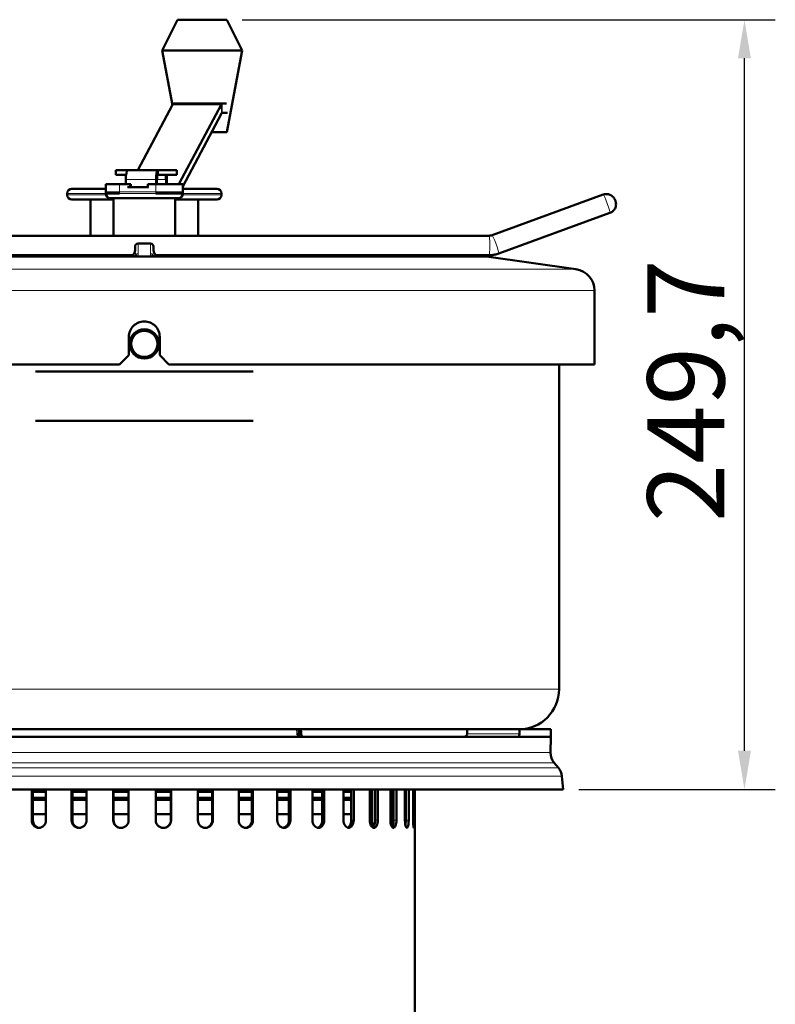
# Model space of a CAD drawing. Units: millimetres. Extents: x 735 to 2109, y 1102 to 2563.
# Drawn here: x 1663 to 1908, y 2244 to 2563 of the extents above; entities that cross this region are included whole.
import ezdxf

# ---------------------------------------------------------------- set-up
doc = ezdxf.new("R2010")
doc.units = ezdxf.units.MM
doc.header["$LTSCALE"] = 5
for name, color, linetype, lineweight in [('A1 contornos visíveis', 7, 'Continuous', 50), ('B1 arestas tangentes', 7, 'Continuous', 13), ('B2 linhas de cota', 7, 'Continuous', 25)]:
    doc.layers.add(name, color=color, linetype=linetype, lineweight=lineweight)
doc.styles.add('3_5', font='isocpeur.ttf')
doc.dimstyles.new('Siemsen Cota', dxfattribs={"dimscale": 5, "dimtxt": 3.5, "dimasz": 2.5, "dimexe": 2, "dimexo": 1, "dimgap": 0.3, "dimtad": 1, "dimdec": 1, "dimrnd": 1e-08, "dimtxsty": '3_5', "dimcen": 0.09, "dimdle": 10, "dimclrd": 7, "dimclre": 7, "dimclrt": 7, "dimadec": 0, "dimazin": 2, "dimtfac": 0.714286, "dimtmove": 0, "dimatfit": 3, "dimfxl": 1, "dimtolj": 1, "dimtzin": 0, "dimlwd": -1, "dimlwe": -1, "dimarcsym": 0})

# ---------------------------------------------------------------- blocks, each defined once
blk = doc.blocks.new('*D14')
at = {"layer": 'B2 linhas de cota', "color": 7, "transparency": 16777216}
for p, q in [((1734.83, 2563.37), (1907.69, 2563.37)), ((1897.69, 2326.21), (1897.69, 2550.87)), ((1843.95, 2313.71), (1907.69, 2313.71))]:
    blk.add_line(p, q, dxfattribs=at)
for points in [[(1895.6, 2550.87), (1899.77, 2550.87), (1897.69, 2563.37)], [(1895.6, 2326.21), (1899.77, 2326.21), (1897.69, 2313.71)]]:
    blk.add_solid(points, dxfattribs=at)
at = {"layer": 'Defpoints', "color": 0, "transparency": 16777216}
for p in [(1729.83, 2563.37), (1897.69, 2563.37), (1838.95, 2313.71)]:
    blk.add_point(p, dxfattribs=at)
at = {"layer": 'B2 linhas de cota', "color": 7, "transparency": 16777216, "insert": (1866.19, 2400.41), "char_height": 17.5, "attachment_point": 1, "rotation": 90, "style": '3_5'}
blk.add_mtext('\\A1;{\\H1.42857x;249,7}', dxfattribs=at)

msp = doc.modelspace()

# ---------------------------------------------------------------- linework, layer by layer
at = {"layer": 'A1 contornos visíveis'}
for p, q in [((1713.83, 2563.37), (1708.83, 2553.37)), ((1729.83, 2563.37), (1713.83, 2563.37)), ((1729.83, 2563.37), (1734.83, 2553.37)), ((1734.83, 2553.37), (1708.83, 2553.37)), ((1712.17, 2535.64), (1708.83, 2553.37)), ((1729.83, 2526.87), (1734.83, 2553.37)), ((1712.66, 2536.16), (1728.36, 2536.16)), ((1728.36, 2536.16), (1729.75, 2536.16)), ((1700.98, 2514.51), (1712.26, 2535.8)), ((1714.4, 2510.19), (1727.96, 2535.8)), ((1715.58, 2509.23), (1728.16, 2532.98)), ((1728.36, 2533.16), (1730.07, 2533.16)), ((1724.92, 2526.87), (1729.83, 2526.87)), ((1697.67, 2514.51), (1693.82, 2514.51)), ((1693.82, 2514.51), (1693.82, 2513.01)), ((1697.67, 2514.51), (1707.48, 2514.51)), ((1713.68, 2514.51), (1707.48, 2514.51)), ((1707.48, 2514.51), (1707.48, 2513.01)), ((1713.68, 2514.51), (1713.68, 2513.01)), ((1697.16, 2513.01), (1693.82, 2513.01)), ((1697.09, 2510.01), (1697.09, 2511.51)), ((1706.9, 2511.51), (1706.9, 2510.01)), ((1707.19, 2511.51), (1707.19, 2510.01)), ((1713.68, 2513.01), (1707.48, 2513.01)), ((1710.12, 2511.51), (1710.12, 2510.01)), ((1710.41, 2510.01), (1710.41, 2511.51)), ((1679.58, 2508.51), (1690.58, 2508.51)), ((1690.58, 2510.01), (1695.07, 2510.01)), ((1690.58, 2507.01), (1690.58, 2510.01)), ((1690.58, 2507.01), (1690.58, 2507.51)), ((1695.07, 2510.01), (1698.32, 2510.01)), ((1697.66, 2509.01), (1704.48, 2509.01)), ((1698.32, 2510.01), (1698.69, 2510.01)), ((1698.69, 2510.01), (1698.71, 2510.01)), ((1698.71, 2509.01), (1698.71, 2510.01)), ((1704.26, 2510.01), (1706.87, 2510.01)), ((1704.26, 2510.01), (1704.26, 2509.01)), ((1706.87, 2510.01), (1715.58, 2510.01)), ((1715.58, 2507.01), (1715.58, 2510.01)), ((1715.58, 2508.51), (1726.58, 2508.51)), ((1715.58, 2507.01), (1715.58, 2507.51)), ((1678.08, 2506.51), (1678.08, 2507.01)), ((1693.08, 2505.01), (1679.58, 2505.01)), ((1685.58, 2493.31), (1685.58, 2505.01)), ((1690.58, 2507.01), (1695.07, 2507.01)), ((1714.08, 2505.51), (1692.08, 2505.51)), ((1693.08, 2505.51), (1693.08, 2493.31)), ((1706.87, 2507.01), (1715.58, 2507.01)), ((1713.08, 2505.51), (1713.08, 2493.31)), ((1726.58, 2505.01), (1713.08, 2505.01)), ((1720.58, 2493.31), (1720.58, 2505.01)), ((1728.08, 2506.51), (1728.08, 2507.01)), ((1815.83, 2493.47), (1851.89, 2506.65)), ((1818.01, 2487.51), (1854.07, 2500.68)), ((1545, 2493.31), (1814.87, 2493.31)), ((1700.08, 2489.65), (1700.08, 2489.78)), ((1700.08, 2489.65), (1700.08, 2488.51)), ((1705.08, 2490.78), (1701.08, 2490.78)), ((1706.08, 2489.78), (1706.08, 2489.65)), ((1706.08, 2488.51), (1706.08, 2489.65)), ((1545.23, 2486.96), (1699.35, 2486.96)), ((1592.08, 2486.51), (1814.08, 2486.51)), ((1706.82, 2486.96), (1814.87, 2486.96)), ((1814.08, 2486.51), (1843.06, 2482.43)), ((1849.08, 2475.5), (1849.08, 2451.51)), ((1698.08, 2454.51), (1698.08, 2460.51)), ((1708.08, 2460.51), (1708.08, 2454.51)), ((1695.08, 2451.51), (1698.08, 2454.51)), ((1708.08, 2454.51), (1711.08, 2451.51)), ((1559.82, 2451.51), (1695.08, 2451.51)), ((1711.08, 2451.51), (1849.08, 2451.51)), ((1837.58, 2346.21), (1837.58, 2451.51)), ((1667.82, 2449.21), (1738.35, 2449.21)), ((1667.82, 2433.21), (1738.35, 2433.21)), ((1653.7, 2333.21), (1752.46, 2333.21)), ((1753.09, 2333.21), (1752.46, 2333.21)), ((1816.77, 2333.21), (1753.09, 2333.21)), ((1824.69, 2333.21), (1816.77, 2333.21)), ((1824.69, 2333.21), (1834.86, 2333.21)), ((1834.86, 2333.21), (1834.95, 2330.71)), ((1754.16, 2330.71), (1652.01, 2330.71)), ((1824.31, 2330.71), (1754.16, 2330.71)), ((1834.95, 2330.71), (1824.31, 2330.71)), ((1834.81, 2325.65), (1834.95, 2330.71)), ((1835.97, 2322.3), (1837.34, 2320.67)), ((1838.48, 2318), (1838.95, 2313.71)), ((1838.95, 2313.71), (1579.23, 2313.71)), ((1666.57, 2303.71), (1666.57, 2313.71)), ((1666.96, 2313.71), (1666.96, 2303.71)), ((1671.18, 2312.96), (1666.96, 2312.96)), ((1671.18, 2312.96), (1666.96, 2312.96)), ((1671.18, 2313.71), (1671.18, 2303.71)), ((1679.5, 2303.71), (1679.5, 2313.71)), ((1679.75, 2313.71), (1679.75, 2303.71)), ((1684.36, 2312.96), (1679.75, 2312.96)), ((1684.36, 2312.96), (1679.75, 2312.96)), ((1684.36, 2313.71), (1684.36, 2303.71)), ((1693.02, 2303.71), (1693.02, 2313.71)), ((1693.11, 2313.71), (1693.11, 2303.71)), ((1698, 2312.96), (1693.11, 2312.96)), ((1698, 2312.96), (1693.11, 2312.96)), ((1698, 2313.71), (1698, 2303.71)), ((1706.78, 2303.71), (1706.78, 2313.71)), ((1711.7, 2312.96), (1706.78, 2312.96)), ((1711.7, 2312.96), (1706.78, 2312.96)), ((1711.7, 2303.71), (1711.7, 2313.71)), ((1711.76, 2313.71), (1711.76, 2303.71)), ((1720.45, 2303.71), (1720.45, 2313.71)), ((1725.09, 2312.96), (1720.45, 2312.96)), ((1725.09, 2312.96), (1720.45, 2312.96)), ((1725.09, 2303.71), (1725.09, 2313.71)), ((1725.32, 2313.71), (1725.32, 2303.71)), ((1733.69, 2303.71), (1733.69, 2313.71)), ((1737.95, 2312.96), (1733.69, 2312.96)), ((1737.95, 2312.96), (1733.69, 2312.96)), ((1737.95, 2303.71), (1737.95, 2313.71)), ((1738.32, 2313.71), (1738.32, 2303.71)), ((1746.18, 2303.71), (1746.18, 2313.71)), ((1749.95, 2312.96), (1746.18, 2312.96)), ((1749.95, 2312.96), (1746.18, 2312.96)), ((1749.95, 2303.71), (1749.95, 2313.71)), ((1750.46, 2313.71), (1750.46, 2303.71)), ((1757.6, 2303.71), (1757.6, 2313.71)), ((1760.79, 2312.96), (1757.6, 2312.96)), ((1760.79, 2312.96), (1757.6, 2312.96)), ((1760.79, 2303.71), (1760.79, 2313.71)), ((1761.43, 2313.71), (1761.43, 2303.71)), ((1767.69, 2303.71), (1767.69, 2313.71)), ((1770.21, 2312.96), (1767.69, 2312.96)), ((1770.21, 2312.96), (1767.69, 2312.96)), ((1770.21, 2303.71), (1770.21, 2313.71)), ((1770.97, 2313.71), (1770.97, 2303.71)), ((1776.18, 2303.71), (1776.18, 2313.71)), ((1776.94, 2313.71), (1776.94, 2303.71)), ((1777.98, 2303.71), (1777.98, 2313.71)), ((1778.83, 2313.71), (1778.83, 2303.71)), ((1782.88, 2303.71), (1782.88, 2313.71)), ((1783.45, 2313.71), (1783.45, 2303.71)), ((1783.91, 2303.71), (1783.91, 2313.71)), ((1784.83, 2313.71), (1784.83, 2303.71)), ((1787.61, 2303.71), (1787.61, 2313.71)), ((1787.84, 2303.71), (1787.84, 2313.71)), ((1788.81, 2313.71), (1788.81, 2303.71)), ((1790.25, 2303.71), (1790.25, 2313.71)), ((1790.69, 2313.71), (1790.69, 2303.71)), ((1790.83, 2212.94), (1790.83, 2313.71)), ((1666.96, 2310.99), (1671.18, 2310.99)), ((1666.96, 2310.99), (1671.18, 2310.99)), ((1671.18, 2310.26), (1666.96, 2310.26)), ((1666.96, 2310.26), (1671.18, 2310.26)), ((1679.75, 2310.99), (1684.36, 2310.99)), ((1679.75, 2310.99), (1684.36, 2310.99)), ((1684.36, 2310.26), (1679.75, 2310.26)), ((1679.75, 2310.26), (1684.36, 2310.26)), ((1693.11, 2310.99), (1698, 2310.99)), ((1693.11, 2310.99), (1698, 2310.99)), ((1698, 2310.26), (1693.11, 2310.26)), ((1693.11, 2310.26), (1698, 2310.26)), ((1706.78, 2310.99), (1711.7, 2310.99)), ((1706.78, 2310.99), (1711.7, 2310.99)), ((1706.78, 2310.26), (1711.7, 2310.26)), ((1711.7, 2310.26), (1706.78, 2310.26)), ((1720.45, 2310.99), (1725.09, 2310.99)), ((1720.45, 2310.99), (1725.09, 2310.99)), ((1720.45, 2310.26), (1725.09, 2310.26)), ((1725.09, 2310.26), (1720.45, 2310.26)), ((1733.69, 2310.99), (1737.95, 2310.99)), ((1733.69, 2310.99), (1737.95, 2310.99)), ((1733.69, 2310.26), (1737.95, 2310.26)), ((1737.95, 2310.26), (1733.69, 2310.26)), ((1746.18, 2310.99), (1749.95, 2310.99)), ((1746.18, 2310.99), (1749.95, 2310.99)), ((1746.18, 2310.26), (1749.95, 2310.26)), ((1749.95, 2310.26), (1746.18, 2310.26)), ((1757.6, 2310.99), (1760.79, 2310.99)), ((1757.6, 2310.99), (1760.79, 2310.99)), ((1757.6, 2310.26), (1760.79, 2310.26)), ((1760.79, 2310.26), (1757.6, 2310.26)), ((1767.69, 2310.99), (1770.21, 2310.99)), ((1767.69, 2310.99), (1770.21, 2310.99)), ((1767.69, 2310.26), (1770.21, 2310.26)), ((1770.21, 2310.26), (1767.69, 2310.26)), ((1776.18, 2309.34), (1776.37, 2305.71)), ((1671.18, 2305.71), (1666.96, 2305.71)), ((1671.18, 2305.71), (1666.96, 2305.71)), ((1684.36, 2305.71), (1679.75, 2305.71)), ((1684.36, 2305.71), (1679.75, 2305.71)), ((1698, 2305.71), (1693.11, 2305.71)), ((1698, 2305.71), (1693.11, 2305.71)), ((1711.7, 2305.71), (1706.78, 2305.71)), ((1711.7, 2305.71), (1706.78, 2305.71)), ((1725.09, 2305.71), (1720.45, 2305.71)), ((1725.09, 2305.71), (1720.45, 2305.71)), ((1737.95, 2305.71), (1733.69, 2305.71)), ((1737.95, 2305.71), (1733.69, 2305.71)), ((1749.95, 2305.71), (1746.18, 2305.71)), ((1749.95, 2305.71), (1746.18, 2305.71)), ((1760.79, 2305.71), (1757.6, 2305.71)), ((1760.79, 2305.71), (1757.6, 2305.71)), ((1770.21, 2305.71), (1767.69, 2305.71)), ((1770.21, 2305.71), (1767.69, 2305.71)), ((1776.37, 2305.71), (1776.18, 2305.71)), ((1776.37, 2305.71), (1776.18, 2305.71))]:
    msp.add_line(p, q, dxfattribs=at)
for radius in [4.75, 4.25]:
    msp.add_circle((1703.08, 2458.21), radius, dxfattribs=at)
for centre, radius, start, end in [((1679.58, 2507.01), 1.5, 90, 180), ((1726.58, 2507.01), 1.5, 0, 90), ((1679.58, 2506.51), 1.5, 180, 270), ((1692.08, 2507.01), 1.5, 180, 270), ((1714.08, 2507.01), 1.5, 270, 0), ((1726.58, 2506.51), 1.5, 270, 0), ((1698.08, 2488.51), 2, 270, 0), ((1701.08, 2489.78), 1, 90, 180), ((1705.08, 2489.78), 1, 0, 90), ((1708.08, 2488.51), 2, 180, 270), ((1680.58, 2491.51), 5, 270, 294.4946), ((1688.08, 2491.51), 5, 270, 294.4946), ((1718.08, 2491.51), 5, 245.5054, 270), ((1725.58, 2491.51), 5, 245.5054, 270), ((1842.08, 2475.5), 7, 0, 82), ((1824.58, 2346.21), 13, 270, 0), ((1754.18, 2331.71), 1, 183.546, 270), ((1839.8, 2325.51), 5, 178.3714, 220.0109), ((1833.51, 2317.46), 5, 6.2574, 40.0109)]:
    msp.add_arc(centre, radius, start, end, dxfattribs=at)
for centre, major_axis, ratio, start_param, end_param in [((1712.66, 2530.16), (0, 6), 0.19277, 0, 0.349066), ((1728.36, 2530.16), (0, 6), 0.19277, 0, 0.349066), ((1728.36, 2530.16), (0, 3), 0.19277, 0, 0.349066), ((1697.67, 2511.51), (0, 3), 0.19277, 0, 1.570796), ((1707.48, 2511.51), (0, 3), 0.19277, 0, 1.570796), ((1707.48, 2511.51), (0, 1.5), 0.19277, 0, 1.570796), ((1709.83, 2511.51), (0, 1.5), 0.19277, 4.712389, 6.283185), ((1709.83, 2511.51), (0, 3), 0.19277, 4.712389, 5.235988), ((1714.2, 2513.01), (0, -3), 0.19277, 0, 0.349066), ((-28934.29, 42.41), (-2147.52, 43485.17), 0.706688, 4.730139, 4.730175)]:
    msp.add_ellipse(centre, major_axis=major_axis, ratio=ratio, start_param=start_param, end_param=end_param, dxfattribs=at)
for points, knots in [([(1851.89, 2506.65), (1852.19, 2506.76), (1852.51, 2506.81), (1853.12, 2506.84), (1853.4, 2506.8), (1853.95, 2506.66), (1854.18, 2506.56), (1854.64, 2506.31), (1854.8, 2506.17), (1855.16, 2505.85), (1855.26, 2505.72), (1855.52, 2505.36), (1855.55, 2505.28), (1855.61, 2505.17), (1855.62, 2505.14), (1855.65, 2505.08), (1855.66, 2505.06), (1855.69, 2505), (1855.7, 2504.97), (1855.72, 2504.91), (1855.74, 2504.89), (1855.76, 2504.84), (1855.76, 2504.82), (1855.78, 2504.78), (1855.79, 2504.76), (1855.8, 2504.72), (1855.81, 2504.7), (1855.82, 2504.65), (1855.83, 2504.63), (1855.85, 2504.59), (1855.86, 2504.57), (1855.87, 2504.52), (1855.88, 2504.49), (1855.89, 2504.45), (1855.9, 2504.42), (1855.91, 2504.37), (1855.92, 2504.35), (1855.95, 2504.26), (1855.97, 2504.19), (1856.01, 2503.93), (1856.04, 2503.82), (1856.04, 2503.33), (1856.04, 2503.12), (1855.89, 2502.56), (1855.83, 2502.37), (1855.64, 2502), (1855.55, 2501.84), (1855.22, 2501.42), (1854.94, 2501.14), (1854.41, 2500.83), (1854.24, 2500.75), (1854.07, 2500.68)], [1.54237, 1.54237, 1.54237, 1.54237, 1.567283, 1.567283, 1.594732, 1.594732, 1.630835, 1.630835, 1.687625, 1.687625, 1.797875, 1.797875, 2.072664, 2.072664, 2.182267, 2.182267, 2.323486, 2.323486, 2.497812, 2.497812, 2.700983, 2.700983, 2.851989, 2.851989, 3.010342, 3.010342, 3.171214, 3.171214, 3.329302, 3.329302, 3.510065, 3.510065, 3.678476, 3.678476, 3.828709, 3.828709, 3.95762, 3.95762, 4.271779, 4.271779, 4.477871, 4.477871, 4.574533, 4.574533, 4.611332, 4.611332, 4.634543, 4.634543, 4.669425, 4.669425, 4.683963, 4.683963, 4.683963, 4.683963]), ([(1814.87, 2493.31), (1814.94, 2493.31), (1815, 2493.31), (1815.13, 2493.32), (1815.2, 2493.32), (1815.32, 2493.34), (1815.39, 2493.35), (1815.52, 2493.38), (1815.58, 2493.4), (1815.7, 2493.43), (1815.77, 2493.45), (1815.83, 2493.47)], [4.712389, 4.712389, 4.712389, 4.712389, 4.7822022, 4.7822022, 4.8520153, 4.8520153, 4.9218285, 4.9218285, 4.9916417, 4.9916417, 5.0614548, 5.0614548, 5.0614548, 5.0614548]), ([(1814.87, 2486.96), (1815.08, 2486.96), (1815.3, 2486.96), (1815.72, 2486.99), (1815.94, 2487.02), (1816.36, 2487.08), (1816.57, 2487.11), (1816.99, 2487.2), (1817.19, 2487.25), (1817.6, 2487.37), (1817.8, 2487.44), (1818.01, 2487.51)], [4.712389, 4.712389, 4.712389, 4.712389, 4.7822022, 4.7822022, 4.8520153, 4.8520153, 4.9218285, 4.9218285, 4.9916417, 4.9916417, 5.0614548, 5.0614548, 5.0614548, 5.0614548]), ([(1698.08, 2460.51), (1698.08, 2461.13), (1698.21, 2461.8), (1698.72, 2463.04), (1699.1, 2463.6), (1699.99, 2464.49), (1700.55, 2464.87), (1701.78, 2465.38), (1702.45, 2465.51), (1703.71, 2465.51), (1704.38, 2465.38), (1705.61, 2464.87), (1706.17, 2464.49), (1707.06, 2463.6), (1707.45, 2463.04), (1707.96, 2461.8), (1708.08, 2461.13), (1708.08, 2460.51)], [0, 0, 0, 0, 0.188359, 0.188359, 0.376718, 0.376718, 0.565077, 0.565077, 0.753437, 0.753437, 0.941796, 0.941796, 1.130155, 1.130155, 1.318514, 1.318514, 1.506873, 1.506873, 1.506873, 1.506873]), ([(1752.56, 2331.67), (1752.56, 2331.67), (1752.56, 2331.67), (1752.74, 2331.48), (1752.92, 2331.29), (1753.28, 2331.01), (1753.45, 2330.89), (1753.84, 2330.73), (1754.01, 2330.71), (1754.16, 2330.71)], [-0.0006453, -0.0006453, -0.0006453, -0.0006453, 0, 0, 0.0805586, 0.0805586, 0.1388335, 0.1388335, 0.1910111, 0.1910111, 0.1910111, 0.1910111]), ([(1754.97, 2330.71), (1754.96, 2330.71), (1754.96, 2330.71), (1754.83, 2330.71), (1754.7, 2330.73), (1754.45, 2330.84), (1754.34, 2330.92), (1754.16, 2331.1), (1754.08, 2331.21), (1753.98, 2331.44), (1753.96, 2331.56), (1753.95, 2331.67)], [0.1545857, 0.1545857, 0.1545857, 0.1545857, 0.1559814, 0.1559814, 0.1961542, 0.1961542, 0.2363271, 0.2363271, 0.2748107, 0.2748107, 0.3085076, 0.3085076, 0.3085076, 0.3085076]), ([(1807.76, 2331.67), (1807.75, 2331.56), (1807.73, 2331.45), (1807.63, 2331.24), (1807.56, 2331.14), (1807.38, 2330.95), (1807.26, 2330.87), (1807.06, 2330.78), (1806.97, 2330.75), (1806.8, 2330.72), (1806.71, 2330.71), (1806.62, 2330.71), (1806.62, 2330.71), (1806.62, 2330.71)], [-0.1676996, -0.1676996, -0.1676996, -0.1676996, -0.1338384, -0.1338384, -0.0970604, -0.0970604, -0.0541407, -0.0541407, -0.0272689, -0.0272689, 0, 0, 0.0005253, 0.0005253, 0.0005253, 0.0005253]), ([(1824.31, 2330.71), (1824.31, 2330.71), (1824.32, 2330.71), (1824.37, 2330.71), (1824.43, 2330.73), (1824.53, 2330.84), (1824.57, 2330.92), (1824.64, 2331.1), (1824.67, 2331.21), (1824.7, 2331.44), (1824.71, 2331.56), (1824.71, 2331.67)], [0.1545857, 0.1545857, 0.1545857, 0.1545857, 0.1559814, 0.1559814, 0.1961542, 0.1961542, 0.2363271, 0.2363271, 0.2748107, 0.2748107, 0.3085076, 0.3085076, 0.3085076, 0.3085076]), ([(1671.18, 2303.71), (1671.18, 2303.39), (1671.12, 2303.06), (1670.88, 2302.44), (1670.7, 2302.16), (1670.29, 2301.72), (1670.03, 2301.52), (1669.46, 2301.27), (1669.15, 2301.21), (1668.57, 2301.21), (1668.26, 2301.27), (1667.7, 2301.52), (1667.44, 2301.72), (1667.04, 2302.16), (1666.86, 2302.44), (1666.63, 2303.06), (1666.57, 2303.39), (1666.57, 2303.71)], [-0.7534186, -0.7534186, -0.7534186, -0.7534186, -0.6592412, -0.6592412, -0.5650638, -0.5650638, -0.4708833, -0.4708833, -0.3767029, -0.3767029, -0.2825283, -0.2825283, -0.1883537, -0.1883537, -0.0941768, -0.0941768, 0, 0, 0, 0]), ([(1666.96, 2303.71), (1666.96, 2303.39), (1667.02, 2303.06), (1667.25, 2302.44), (1667.43, 2302.16), (1667.83, 2301.72), (1668.09, 2301.52), (1668.59, 2301.3), (1668.83, 2301.24), (1669.06, 2301.22)], [0, 0, 0, 0, 0.094177, 0.094177, 0.1883539, 0.1883539, 0.2825286, 0.2825286, 0.3556502, 0.3556502, 0.3556502, 0.3556502]), ([(1684.36, 2303.71), (1684.36, 2303.39), (1684.29, 2303.06), (1684.05, 2302.44), (1683.86, 2302.16), (1683.42, 2301.72), (1683.15, 2301.52), (1682.55, 2301.27), (1682.23, 2301.21), (1681.62, 2301.21), (1681.29, 2301.27), (1680.7, 2301.52), (1680.42, 2301.72), (1680, 2302.16), (1679.81, 2302.44), (1679.56, 2303.06), (1679.5, 2303.39), (1679.5, 2303.71)], [-0.7534186, -0.7534186, -0.7534186, -0.7534186, -0.6592412, -0.6592412, -0.5650638, -0.5650638, -0.4708833, -0.4708833, -0.3767029, -0.3767029, -0.2825283, -0.2825283, -0.1883537, -0.1883537, -0.0941768, -0.0941768, 0, 0, 0, 0]), ([(1679.75, 2303.71), (1679.75, 2303.39), (1679.81, 2303.06), (1680.05, 2302.44), (1680.24, 2302.16), (1680.67, 2301.72), (1680.94, 2301.52), (1681.5, 2301.29), (1681.78, 2301.22), (1682.04, 2301.21)], [0, 0, 0, 0, 0.094177, 0.094177, 0.1883539, 0.1883539, 0.2825286, 0.2825286, 0.3642393, 0.3642393, 0.3642393, 0.3642393]), ([(1698, 2303.71), (1698, 2303.39), (1697.93, 2303.06), (1697.68, 2302.44), (1697.49, 2302.16), (1697.05, 2301.72), (1696.76, 2301.52), (1696.15, 2301.27), (1695.82, 2301.21), (1695.19, 2301.21), (1694.86, 2301.27), (1694.24, 2301.52), (1693.96, 2301.72), (1693.52, 2302.16), (1693.33, 2302.44), (1693.08, 2303.06), (1693.02, 2303.39), (1693.02, 2303.71)], [-0.7534186, -0.7534186, -0.7534186, -0.7534186, -0.6592412, -0.6592412, -0.5650638, -0.5650638, -0.4708833, -0.4708833, -0.3767029, -0.3767029, -0.2825283, -0.2825283, -0.1883537, -0.1883537, -0.0941768, -0.0941768, 0, 0, 0, 0]), ([(1693.11, 2303.71), (1693.11, 2303.39), (1693.17, 2303.06), (1693.42, 2302.44), (1693.61, 2302.16), (1694.05, 2301.72), (1694.33, 2301.52), (1694.93, 2301.27), (1695.25, 2301.21), (1695.55, 2301.21)], [0, 0, 0, 0, 0.094177, 0.094177, 0.1883539, 0.1883539, 0.2825286, 0.2825286, 0.3722431, 0.3722431, 0.3722431, 0.3722431]), ([(1711.76, 2303.71), (1711.76, 2303.39), (1711.7, 2303.06), (1711.45, 2302.44), (1711.26, 2302.16), (1710.81, 2301.72), (1710.53, 2301.52), (1709.92, 2301.27), (1709.59, 2301.21), (1708.96, 2301.21), (1708.63, 2301.27), (1708.01, 2301.52), (1707.73, 2301.72), (1707.29, 2302.16), (1707.09, 2302.44), (1706.84, 2303.06), (1706.78, 2303.39), (1706.78, 2303.71)], [-0.7534186, -0.7534186, -0.7534186, -0.7534186, -0.6592412, -0.6592412, -0.5650638, -0.5650638, -0.4708833, -0.4708833, -0.3767029, -0.3767029, -0.2825283, -0.2825283, -0.1883537, -0.1883537, -0.0941768, -0.0941768, 0, 0, 0, 0]), ([(1709.24, 2301.21), (1709.54, 2301.21), (1709.86, 2301.27), (1710.47, 2301.52), (1710.75, 2301.72), (1711.19, 2302.16), (1711.38, 2302.44), (1711.63, 2303.06), (1711.7, 2303.39), (1711.7, 2303.71)], [0.3800923, 0.3800923, 0.3800923, 0.3800923, 0.4708839, 0.4708839, 0.5650645, 0.5650645, 0.6592421, 0.6592421, 0.7534196, 0.7534196, 0.7534196, 0.7534196]), ([(1725.32, 2303.71), (1725.32, 2303.39), (1725.26, 2303.06), (1725.01, 2302.44), (1724.82, 2302.16), (1724.39, 2301.72), (1724.12, 2301.52), (1723.52, 2301.27), (1723.2, 2301.21), (1722.58, 2301.21), (1722.26, 2301.27), (1721.66, 2301.52), (1721.38, 2301.72), (1720.95, 2302.16), (1720.76, 2302.44), (1720.51, 2303.06), (1720.45, 2303.39), (1720.45, 2303.71)], [-0.7534186, -0.7534186, -0.7534186, -0.7534186, -0.6592412, -0.6592412, -0.5650638, -0.5650638, -0.4708833, -0.4708833, -0.3767029, -0.3767029, -0.2825283, -0.2825283, -0.1883537, -0.1883537, -0.0941768, -0.0941768, 0, 0, 0, 0]), ([(1722.78, 2301.21), (1723.05, 2301.22), (1723.33, 2301.28), (1723.9, 2301.52), (1724.17, 2301.72), (1724.6, 2302.16), (1724.79, 2302.44), (1725.03, 2303.06), (1725.09, 2303.39), (1725.09, 2303.71)], [0.3880657, 0.3880657, 0.3880657, 0.3880657, 0.4708839, 0.4708839, 0.5650645, 0.5650645, 0.6592421, 0.6592421, 0.7534196, 0.7534196, 0.7534196, 0.7534196]), ([(1738.32, 2303.71), (1738.32, 2303.39), (1738.27, 2303.06), (1738.03, 2302.44), (1737.85, 2302.16), (1737.45, 2301.72), (1737.19, 2301.52), (1736.62, 2301.27), (1736.31, 2301.21), (1735.73, 2301.21), (1735.42, 2301.27), (1734.84, 2301.52), (1734.58, 2301.72), (1734.17, 2302.16), (1733.99, 2302.44), (1733.75, 2303.06), (1733.69, 2303.39), (1733.69, 2303.71)], [-0.7534186, -0.7534186, -0.7534186, -0.7534186, -0.6592412, -0.6592412, -0.5650638, -0.5650638, -0.4708833, -0.4708833, -0.3767029, -0.3767029, -0.2825283, -0.2825283, -0.1883537, -0.1883537, -0.0941768, -0.0941768, 0, 0, 0, 0]), ([(1735.83, 2301.21), (1736.07, 2301.24), (1736.31, 2301.3), (1736.81, 2301.52), (1737.07, 2301.72), (1737.48, 2302.16), (1737.66, 2302.44), (1737.89, 2303.06), (1737.95, 2303.39), (1737.95, 2303.71)], [0.3965748, 0.3965748, 0.3965748, 0.3965748, 0.4708839, 0.4708839, 0.5650645, 0.5650645, 0.6592421, 0.6592421, 0.7534196, 0.7534196, 0.7534196, 0.7534196]), ([(1750.46, 2303.71), (1750.46, 2303.39), (1750.41, 2303.06), (1750.19, 2302.44), (1750.03, 2302.16), (1749.65, 2301.72), (1749.42, 2301.52), (1748.89, 2301.27), (1748.61, 2301.21), (1748.07, 2301.21), (1747.78, 2301.27), (1747.25, 2301.52), (1747.01, 2301.72), (1746.62, 2302.16), (1746.45, 2302.44), (1746.23, 2303.06), (1746.18, 2303.39), (1746.18, 2303.71)], [-0.7534186, -0.7534186, -0.7534186, -0.7534186, -0.6592412, -0.6592412, -0.5650638, -0.5650638, -0.4708833, -0.4708833, -0.3767029, -0.3767029, -0.2825283, -0.2825283, -0.1883537, -0.1883537, -0.0941768, -0.0941768, 0, 0, 0, 0]), ([(1748.08, 2301.22), (1748.27, 2301.25), (1748.46, 2301.31), (1748.9, 2301.52), (1749.14, 2301.72), (1749.52, 2302.16), (1749.68, 2302.44), (1749.89, 2303.06), (1749.95, 2303.39), (1749.95, 2303.71)], [0.4061872, 0.4061872, 0.4061872, 0.4061872, 0.4708839, 0.4708839, 0.5650645, 0.5650645, 0.6592421, 0.6592421, 0.7534196, 0.7534196, 0.7534196, 0.7534196]), ([(1761.43, 2303.71), (1761.43, 2303.39), (1761.38, 2303.06), (1761.19, 2302.44), (1761.05, 2302.16), (1760.72, 2301.72), (1760.5, 2301.52), (1760.04, 2301.27), (1759.78, 2301.21), (1759.3, 2301.21), (1759.04, 2301.27), (1758.57, 2301.52), (1758.35, 2301.72), (1758, 2302.16), (1757.85, 2302.44), (1757.65, 2303.06), (1757.6, 2303.39), (1757.6, 2303.71)], [-0.7534186, -0.7534186, -0.7534186, -0.7534186, -0.6592412, -0.6592412, -0.5650638, -0.5650638, -0.4708833, -0.4708833, -0.3767029, -0.3767029, -0.2825283, -0.2825283, -0.1883537, -0.1883537, -0.0941768, -0.0941768, 0, 0, 0, 0]), ([(1759.22, 2301.24), (1759.36, 2301.27), (1759.5, 2301.32), (1759.86, 2301.52), (1760.07, 2301.72), (1760.41, 2302.16), (1760.55, 2302.44), (1760.74, 2303.06), (1760.79, 2303.39), (1760.79, 2303.71)], [0.4177798, 0.4177798, 0.4177798, 0.4177798, 0.4708839, 0.4708839, 0.5650645, 0.5650645, 0.6592421, 0.6592421, 0.7534196, 0.7534196, 0.7534196, 0.7534196]), ([(1770.97, 2303.71), (1770.97, 2303.39), (1770.93, 2303.06), (1770.76, 2302.44), (1770.64, 2302.16), (1770.36, 2301.72), (1770.18, 2301.52), (1769.78, 2301.27), (1769.56, 2301.21), (1769.15, 2301.21), (1768.93, 2301.27), (1768.52, 2301.52), (1768.33, 2301.72), (1768.03, 2302.16), (1767.9, 2302.44), (1767.73, 2303.06), (1767.69, 2303.39), (1767.69, 2303.71)], [-0.7534186, -0.7534186, -0.7534186, -0.7534186, -0.6592412, -0.6592412, -0.5650638, -0.5650638, -0.4708833, -0.4708833, -0.3767029, -0.3767029, -0.2825283, -0.2825283, -0.1883537, -0.1883537, -0.0941768, -0.0941768, 0, 0, 0, 0]), ([(1768.98, 2301.27), (1769.06, 2301.3), (1769.14, 2301.34), (1769.42, 2301.52), (1769.6, 2301.72), (1769.89, 2302.16), (1770.01, 2302.44), (1770.17, 2303.06), (1770.21, 2303.39), (1770.21, 2303.71)], [0.4329433, 0.4329433, 0.4329433, 0.4329433, 0.4708839, 0.4708839, 0.5650645, 0.5650645, 0.6592421, 0.6592421, 0.7534196, 0.7534196, 0.7534196, 0.7534196]), ([(1778.83, 2303.71), (1778.83, 2303.39), (1778.8, 2303.06), (1778.67, 2302.44), (1778.57, 2302.16), (1778.34, 2301.72), (1778.2, 2301.52), (1777.88, 2301.27), (1777.7, 2301.21), (1777.37, 2301.21), (1777.19, 2301.27), (1776.86, 2301.52), (1776.71, 2301.72), (1776.46, 2302.16), (1776.36, 2302.44), (1776.22, 2303.06), (1776.18, 2303.39), (1776.18, 2303.71)], [-0.7534186, -0.7534186, -0.7534186, -0.7534186, -0.6592412, -0.6592412, -0.5650638, -0.5650638, -0.4708833, -0.4708833, -0.3767029, -0.3767029, -0.2825283, -0.2825283, -0.1883537, -0.1883537, -0.0941768, -0.0941768, 0, 0, 0, 0]), ([(1776.94, 2303.71), (1776.94, 2303.39), (1776.98, 2303.06), (1777.11, 2302.44), (1777.22, 2302.16), (1777.38, 2301.86), (1777.43, 2301.78), (1777.48, 2301.71)], [-0.7534186, -0.7534186, -0.7534186, -0.7534186, -0.6592412, -0.6592412, -0.5650638, -0.5650638, -0.5311494, -0.5311494, -0.5311494, -0.5311494]), ([(1777.11, 2301.34), (1777.14, 2301.36), (1777.16, 2301.37), (1777.35, 2301.52), (1777.5, 2301.72), (1777.72, 2302.16), (1777.82, 2302.44), (1777.95, 2303.06), (1777.98, 2303.39), (1777.98, 2303.71)], [0.4551302, 0.4551302, 0.4551302, 0.4551302, 0.4708839, 0.4708839, 0.5650645, 0.5650645, 0.6592421, 0.6592421, 0.7534196, 0.7534196, 0.7534196, 0.7534196]), ([(1784.83, 2303.71), (1784.83, 2303.39), (1784.8, 2303.06), (1784.71, 2302.44), (1784.64, 2302.16), (1784.47, 2301.72), (1784.37, 2301.52), (1784.14, 2301.27), (1784.01, 2301.21), (1783.76, 2301.21), (1783.63, 2301.27), (1783.38, 2301.52), (1783.27, 2301.72), (1783.09, 2302.16), (1783.01, 2302.44), (1782.9, 2303.06), (1782.88, 2303.39), (1782.88, 2303.71)], [-0.7534186, -0.7534186, -0.7534186, -0.7534186, -0.6592412, -0.6592412, -0.5650638, -0.5650638, -0.4708833, -0.4708833, -0.3767029, -0.3767029, -0.2825283, -0.2825283, -0.1883537, -0.1883537, -0.0941768, -0.0941768, 0, 0, 0, 0]), ([(1783.42, 2301.5), (1783.5, 2301.62), (1783.57, 2301.77), (1783.72, 2302.16), (1783.79, 2302.44), (1783.88, 2303.06), (1783.91, 2303.39), (1783.91, 2303.71)], [0.4940987, 0.4940987, 0.4940987, 0.4940987, 0.5650645, 0.5650645, 0.6592421, 0.6592421, 0.7534196, 0.7534196, 0.7534196, 0.7534196]), ([(1783.45, 2303.71), (1783.45, 2303.39), (1783.47, 2303.06), (1783.56, 2302.5), (1783.62, 2302.27), (1783.69, 2302.08)], [-0.7534186, -0.7534186, -0.7534186, -0.7534186, -0.6592412, -0.6592412, -0.5840194, -0.5840194, -0.5840194, -0.5840194]), ([(1788.81, 2303.71), (1788.81, 2303.39), (1788.8, 2303.06), (1788.74, 2302.44), (1788.7, 2302.16), (1788.6, 2301.72), (1788.54, 2301.52), (1788.4, 2301.27), (1788.32, 2301.21), (1788.17, 2301.21), (1788.08, 2301.27), (1787.93, 2301.52), (1787.86, 2301.72), (1787.74, 2302.16), (1787.69, 2302.44), (1787.62, 2303.06), (1787.61, 2303.39), (1787.61, 2303.71)], [-0.7534186, -0.7534186, -0.7534186, -0.7534186, -0.6592412, -0.6592412, -0.5650638, -0.5650638, -0.4708833, -0.4708833, -0.3767029, -0.3767029, -0.2825283, -0.2825283, -0.1883537, -0.1883537, -0.0941768, -0.0941768, 0, 0, 0, 0]), ([(1787.74, 2302.22), (1787.76, 2302.38), (1787.78, 2302.56), (1787.83, 2303.06), (1787.84, 2303.39), (1787.84, 2303.71)], [0.6016437, 0.6016437, 0.6016437, 0.6016437, 0.6592421, 0.6592421, 0.7534196, 0.7534196, 0.7534196, 0.7534196]), ([(1790.69, 2303.71), (1790.69, 2303.39), (1790.68, 2303.06), (1790.67, 2302.44), (1790.65, 2302.16), (1790.62, 2301.72), (1790.61, 2301.52), (1790.56, 2301.27), (1790.53, 2301.21), (1790.48, 2301.21), (1790.45, 2301.27), (1790.39, 2301.52), (1790.36, 2301.72), (1790.31, 2302.16), (1790.29, 2302.44), (1790.26, 2303.06), (1790.25, 2303.39), (1790.25, 2303.71)], [-0.7534186, -0.7534186, -0.7534186, -0.7534186, -0.6592412, -0.6592412, -0.5650638, -0.5650638, -0.4708833, -0.4708833, -0.3767029, -0.3767029, -0.2825283, -0.2825283, -0.1883537, -0.1883537, -0.0941768, -0.0941768, 0, 0, 0, 0])]:
    msp.add_open_spline(points, degree=3, knots=knots, dxfattribs=at)
for points in [[(1753.95, 2331.67), (1753.9, 2332.44), (1753.85, 2333.21)], [(1824.71, 2331.67), (1824.7, 2332.44), (1824.69, 2333.21)]]:
    msp.add_open_spline(points, degree=2, dxfattribs=at)
msp.add_rational_spline([(1807.76, 2331.67), (1807.79, 2332.44), (1807.82, 2333.21)], [1.00000000094, 1.00000000125, 1.0000000011], degree=2, dxfattribs=at)
at = {"layer": 'B1 arestas tangentes'}
for p, q in [((1728.36, 2536.16), (1728.36, 2533.16)), ((1727.96, 2535.8), (1712.26, 2535.8)), ((1728.16, 2532.98), (1727.96, 2535.8)), ((1706.9, 2511.51), (1697.09, 2511.51)), ((1707.19, 2511.51), (1706.9, 2511.51)), ((1710.12, 2511.51), (1707.19, 2511.51)), ((1710.41, 2511.51), (1710.12, 2511.51)), ((1715.58, 2507.51), (1690.58, 2507.51)), ((1695.07, 2510.01), (1695.07, 2507.01)), ((1698.32, 2509.01), (1698.32, 2510.01)), ((1698.69, 2510.01), (1698.69, 2509.01)), ((1706.87, 2507.01), (1706.87, 2510.01)), ((1710.41, 2510.19), (1714.4, 2510.19)), ((1714.4, 2510.19), (1714.41, 2510.01)), ((1690.58, 2507.01), (1678.08, 2507.01)), ((1678.08, 2506.51), (1690.67, 2506.51)), ((1690.58, 2507.01), (1715.58, 2507.01)), ((1715.5, 2506.51), (1728.08, 2506.51)), ((1728.08, 2507.01), (1715.58, 2507.01)), ((1701.08, 2490.78), (1701.08, 2490.58)), ((1701.08, 2487.44), (1701.08, 2490.58)), ((1701.08, 2490.58), (1705.08, 2490.58)), ((1705.08, 2490.58), (1705.08, 2490.78)), ((1705.08, 2490.58), (1705.08, 2487.44)), ((1701.08, 2486.71), (1701.08, 2487.44)), ((1701.08, 2486.51), (1701.08, 2486.71)), ((1705.08, 2486.71), (1701.08, 2486.71)), ((1705.08, 2487.44), (1705.08, 2486.71)), ((1705.08, 2486.71), (1705.08, 2486.51)), ((1565.59, 2482.43), (1843.06, 2482.43)), ((1849.08, 2475.5), (1559.67, 2475.5)), ((1568.58, 2346.21), (1837.58, 2346.21)), ((1753.95, 2331.67), (1753.18, 2331.67)), ((1824.71, 2331.67), (1807.76, 2331.67)), ((1834.81, 2325.65), (1583.63, 2325.65)), ((1835.97, 2322.3), (1582.57, 2322.3)), ((1837.34, 2320.67), (1581.12, 2320.67)), ((1838.48, 2318), (1579.65, 2318)), ((1666.57, 2303.71), (1666.96, 2303.71)), ((1679.5, 2303.71), (1679.75, 2303.71)), ((1693.02, 2303.71), (1693.11, 2303.71)), ((1711.76, 2303.71), (1711.7, 2303.71)), ((1725.32, 2303.71), (1725.09, 2303.71)), ((1738.32, 2303.71), (1737.95, 2303.71)), ((1750.46, 2303.71), (1749.95, 2303.71)), ((1761.43, 2303.71), (1760.79, 2303.71)), ((1770.97, 2303.71), (1770.21, 2303.71)), ((1776.94, 2303.71), (1776.18, 2303.71)), ((1778.83, 2303.71), (1777.98, 2303.71)), ((1783.45, 2303.71), (1782.88, 2303.71)), ((1784.83, 2303.71), (1783.91, 2303.71)), ((1787.84, 2303.71), (1787.61, 2303.71)), ((1788.81, 2303.71), (1787.84, 2303.71)), ((1790.69, 2303.71), (1790.25, 2303.71))]:
    msp.add_line(p, q, dxfattribs=at)
for centre, major_axis, ratio, start_param, end_param in [((1852.98, 2503.66), (-1.09, 2.98), 0.077853, 3.141593, 6.283185), ((1814.87, 2490.13), (0, 3.18), 0.082849, 3.141593, 6.283185), ((1816.92, 2490.49), (-1.09, 2.98), 0.077853, 3.141593, 6.283185), ((1701.08, 2489.65), (-1, 0), 0.93072, 4.712389, 6.283185), ((1705.08, 2489.65), (1, 0), 0.93072, 0, 1.570796), ((1698.99, 2488.51), (0, -2), 0.936199, 0, 0.841069), ((1701.08, 2486.51), (1, 0), 0.93072, 1.570796, 2.34312), ((1700.42, 2488.51), (0, -2), 0.527373, 0, 0.433202), ((1701.08, 2485.78), (1, 0), 0.93072, 1.570796, 1.794026), ((1705.08, 2486.51), (1, 0), 0.93072, 0.798473, 1.570796), ((1705.08, 2485.78), (1, 0), 0.93072, 1.347567, 1.570796), ((1705.75, 2488.51), (0, -2), 0.527373, 5.849984, 6.283185), ((1707.18, 2488.51), (0, -2), 0.936199, 5.442117, 6.283185)]:
    msp.add_ellipse(centre, major_axis=major_axis, ratio=ratio, start_param=start_param, end_param=end_param, dxfattribs=at)
for points, knots in [([(1700.38, 2487.17), (1700.27, 2487.38), (1700.2, 2487.6), (1700.1, 2488.04), (1700.08, 2488.28), (1700.08, 2488.51)], [-4.2891164, -4.2891164, -4.2891164, -4.2891164, -3.9981862, -3.9981862, -3.6948838, -3.6948838, -3.6948838, -3.6948838]), ([(1706.08, 2488.51), (1706.08, 2488.3), (1706.06, 2488.09), (1705.99, 2487.68), (1705.93, 2487.48), (1705.82, 2487.25), (1705.8, 2487.21), (1705.78, 2487.17)], [3.6991768, 3.6991768, 3.6991768, 3.6991768, 3.9712686, 3.9712686, 4.2433551, 4.2433551, 4.2944473, 4.2944473, 4.2944473, 4.2944473]), ([(1698.38, 2486.96), (1698.36, 2486.87), (1698.33, 2486.8), (1698.22, 2486.59), (1698.15, 2486.51), (1698.08, 2486.51)], [0.4741194, 0.4741194, 0.4741194, 0.4741194, 0.5118338, 0.5118338, 0.6095609, 0.6095609, 0.6095609, 0.6095609]), ([(1700.86, 2486.69), (1700.81, 2486.71), (1700.76, 2486.74), (1700.64, 2486.83), (1700.58, 2486.89), (1700.47, 2487.03), (1700.42, 2487.1), (1700.38, 2487.17)], [-3.9530481, -3.9530481, -3.9530481, -3.9530481, -3.8962536, -3.8962536, -3.7954094, -3.7954094, -3.6945596, -3.6945596, -3.6945596, -3.6945596]), ([(1701.08, 2486.51), (1701.05, 2486.51), (1701.01, 2486.52), (1700.93, 2486.59), (1700.9, 2486.63), (1700.86, 2486.69)], [-0.00085967, -0.00085967, -0.00085967, -0.00085967, 0.0377246, 0.0377246, 0.07630886, 0.07630886, 0.07630886, 0.07630886]), ([(1705.3, 2486.69), (1705.27, 2486.63), (1705.23, 2486.59), (1705.16, 2486.52), (1705.12, 2486.51), (1705.08, 2486.51)], [1.89553093, 1.89553093, 1.89553093, 1.89553093, 1.9341152, 1.9341152, 1.97269946, 1.97269946, 1.97269946, 1.97269946]), ([(1705.78, 2487.17), (1705.72, 2487.06), (1705.64, 2486.94), (1705.47, 2486.79), (1705.4, 2486.73), (1705.31, 2486.69), (1705.31, 2486.69), (1705.3, 2486.69)], [3.6965523, 3.6965523, 3.6965523, 3.6965523, 3.8617313, 3.8617313, 3.9501919, 3.9501919, 3.9557379, 3.9557379, 3.9557379, 3.9557379]), ([(1708.08, 2486.51), (1708.01, 2486.51), (1707.94, 2486.59), (1707.84, 2486.8), (1707.81, 2486.87), (1707.78, 2486.96)], [0.6034827, 0.6034827, 0.6034827, 0.6034827, 0.7012097, 0.7012097, 0.7389242, 0.7389242, 0.7389242, 0.7389242]), ([(1752.46, 2333.21), (1752.49, 2332.71), (1752.52, 2332.22), (1752.55, 2331.71), (1752.56, 2331.69), (1752.56, 2331.67)], [-0.350699, -0.350699, -0.350699, -0.350699, -0.2021479, -0.2021479, -0.1969023, -0.1969023, -0.1969023, -0.1969023]), ([(1753.18, 2331.64), (1753.18, 2331.64), (1753.12, 2331.64), (1752.89, 2331.65), (1752.73, 2331.66), (1752.56, 2331.67)], [-0.2370523, -0.2370523, -0.2370523, -0.2370523, -0.1127142, -0.1127142, 0, 0, 0, 0])]:
    msp.add_open_spline(points, degree=3, knots=knots, dxfattribs=at)

# ---------------------------------------------------------------- dimensions: what is measured, and where the dimension line sits
at = {"layer": 'B2 linhas de cota', "color": 7}
dim = msp.add_linear_dim(base=(1897.69, 2563.37), p1=(1838.95, 2313.71), p2=(1729.83, 2563.37), angle=270, text='{\\H1.42857x;<>}', dimstyle='Siemsen Cota', override={"dimgap": 0.3, "dimdec": 1, "dimtol": 0, "dimlim": 0, "dimtp": 0, "dimtm": 0, "dimtdec": 2, "dimtofl": 0, "dimatfit": 1}, dxfattribs=at)
dim.commit()
dim.dimension.update_dxf_attribs({"geometry": '*D14', "text_midpoint": (1897.69, 2438.54), "dimtype": 160})

doc.saveas('drawing.dxf')
